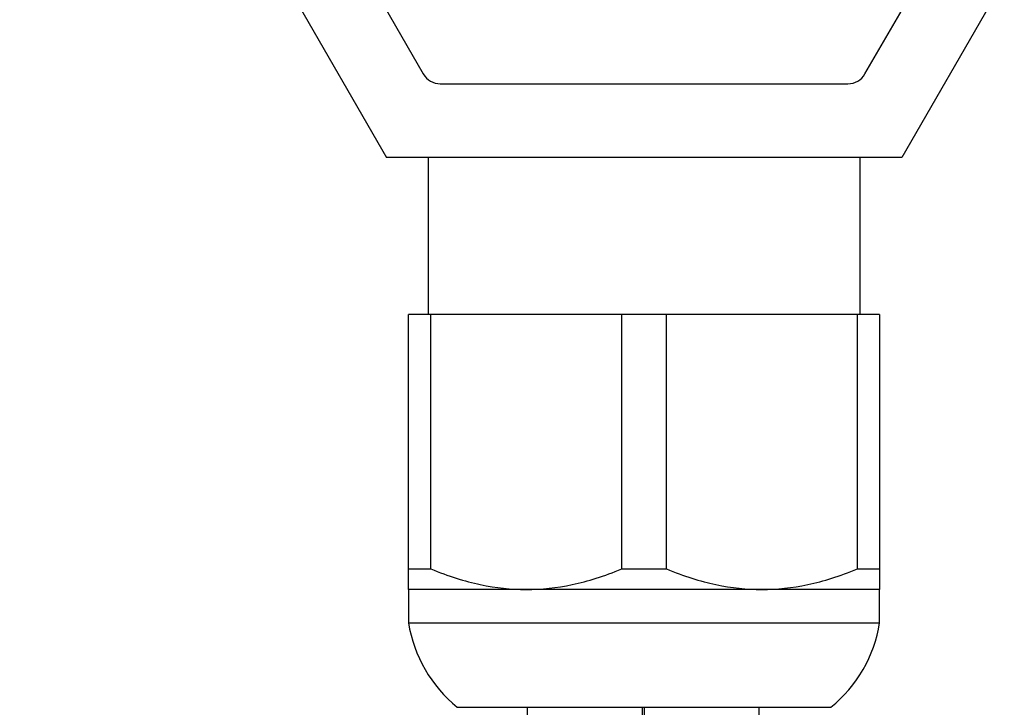
# Model space of a CAD drawing. Units: millimetres. Extents: x 0 to 210, y 0 to 297.
# Drawn here: x 31 to 56, y 209 to 227 of the extents above; entities that cross this region are included whole.
import ezdxf

# ---------------------------------------------------------------- set-up
doc = ezdxf.new("R2010")
doc.units = ezdxf.units.MM
doc.header["$PDSIZE"] = -1
doc.linetypes.add('SLD-Durchgehend', pattern=[0])
doc.layers.add('BEMASS', color=5, linetype='SLD-Durchgehend', lineweight=25)
doc.layers.add('SLD-0', color=7, linetype='Continuous')
doc.styles.add('SLDTEXTSTYLE3', font='TXT', dxfattribs={"width": 0.75})
doc.dimstyles.new('SLDDIMSTYLE0', dxfattribs={"dimtxt": 3.5, "dimasz": 3.556, "dimexe": 0, "dimexo": 0.0625, "dimgap": 0.875, "dimtad": 1, "dimlfac": 2, "dimrnd": 1e-09, "dimzin": 12, "dimdsep": 46, "dimtxsty": 'SLDTEXTSTYLE3', "dimblk1": 'CLOSED', "dimblk2": 'CLOSED', "dimsah": 1, "dimcen": 0.09, "dimadec": 0, "dimazin": 3, "dimtfac": 1, "dimtofl": 0, "dimtmove": 0, "dimatfit": 3, "dimldrblk": 'CLOSED', "dimfxl": 0, "dimfrac": 2, "dimtolj": 1, "dimtzin": 12, "dimarcsym": 0})

# ---------------------------------------------------------------- blocks, each defined once
blk = doc.blocks.new('_Closed')
at = {"color": 0, "linetype": 'ByBlock', "lineweight": -2}
for p, q in [((-1, 0.166667), (0, 0)), ((-1, 0.166667), (-1, -0.166667)), ((0, 0), (-1, -0.166667)), ((0, 0), (-1, 0))]:
    blk.add_line(p, q, dxfattribs=at)
blk = doc.blocks.new('_D')
at = {"layer": 'BEMASS', "color": 0, "lineweight": -2}
for p, q in [((34.267, 251.972), (22.23, 251.972)), ((22.23, 248.416), (22.23, 74.628)), ((34.267, 71.072), (22.23, 71.072))]:
    blk.add_line(p, q, dxfattribs=at)
at = {"layer": 'Defpoints', "color": 0}
for p in [(34.33, 251.972), (22.23, 71.072), (34.33, 71.072)]:
    blk.add_point(p, dxfattribs=at)
at = {"layer": 'BEMASS', "color": 0, "lineweight": -2, "xscale": 3.556, "yscale": 3.556, "zscale": 3.556}
for p, rotation in [((22.23, 251.972), 90.0000000000002), ((22.23, 71.072), 270.0000000000002)]:
    blk.add_blockref('_Closed', p, dxfattribs=dict(at, rotation=rotation))
at = {"layer": 'BEMASS', "color": 0, "insert": (16.688, 161.522), "char_height": 3.5, "attachment_point": 2, "rotation": 90, "style": 'SLDTEXTSTYLE3'}
blk.add_mtext('\\A1;Length', dxfattribs=at)

msp = doc.modelspace()

# ---------------------------------------------------------------- linework, layer by layer
at = {"layer": 'SLD-0'}
for p, q in [((39.9969, 227.9343), (41.6059, 225.1474)), ((52.8538, 225.1474), (54.4629, 227.9343)), ((38.0549, 227.5479), (40.6677, 223.0224)), ((56.4049, 227.5479), (53.792, 223.0224)), ((42.0389, 224.8974), (52.4208, 224.8974)), ((46.4899, 223.0224), (40.6677, 223.0224)), ((41.7299, 223.0224), (41.7299, 219.0224)), ((47.9698, 223.0224), (46.4899, 223.0224)), ((53.792, 223.0224), (47.9698, 223.0224)), ((52.7299, 219.0224), (52.7299, 223.0224)), ((41.2299, 212.5468), (41.2299, 219.0224)), ((41.7972, 219.0224), (41.2299, 219.0224)), ((41.7972, 212.5468), (41.7972, 219.0224)), ((46.6626, 219.0224), (41.7972, 219.0224)), ((46.6626, 212.5468), (46.6626, 219.0224)), ((47.7972, 219.0224), (46.6626, 219.0224)), ((47.7972, 212.5468), (47.7972, 219.0224)), ((52.6626, 219.0224), (47.7972, 219.0224)), ((52.6626, 212.5468), (52.6626, 219.0224)), ((53.2299, 219.0224), (52.6626, 219.0224)), ((53.2299, 219.0224), (53.2299, 212.5468)), ((41.2299, 212.5468), (41.7972, 212.5468)), ((46.6626, 212.5468), (47.7972, 212.5468)), ((52.6626, 212.5468), (53.2299, 212.5468)), ((41.2299, 212.0224), (41.2299, 211.1724)), ((44.2299, 212.0224), (41.2299, 212.0224)), ((50.2299, 212.0224), (44.2299, 212.0224)), ((53.2299, 212.0224), (50.2299, 212.0224)), ((53.2299, 211.1724), (53.2299, 212.0224)), ((41.2299, 211.1724), (53.2299, 211.1724)), ((42.4699, 209.0224), (51.9899, 209.0224)), ((44.2549, 209.0224), (44.2549, 199.0224)), ((47.1799, 209.0224), (47.1799, 199.0224)), ((47.2299, 209.0224), (47.2299, 199.0224)), ((50.1549, 209.0224), (50.1549, 199.0224))]:
    msp.add_line(p, q, dxfattribs=at)
for centre, radius, start, end in [((42.0389, 225.3974), 0.5, 210, 270), ((52.4208, 225.3974), 0.5, 270, 330), ((44.6848, 211.7324), 3.5, 189.20716, 230.74073), ((49.775, 211.7324), 3.5, 309.25927, 350.79284)]:
    msp.add_arc(centre, radius, start, end, dxfattribs=at)
for points in [[(41.2299, 212.0224), (41.2299, 212.0224), (41.2299, 212.0634), (41.2299, 212.2337), (41.2299, 212.3629), (41.2299, 212.5468)], [(41.7972, 212.5468), (42.2449, 212.3629), (42.6593, 212.2337), (43.4592, 212.0634), (43.8445, 212.0224), (44.2299, 212.0224)], [(44.2299, 212.0224), (44.6152, 212.0224), (45.0005, 212.0634), (45.8005, 212.2337), (46.2149, 212.3629), (46.6626, 212.5468)], [(47.7972, 212.5468), (48.2449, 212.3629), (48.6593, 212.2337), (49.4592, 212.0634), (49.8445, 212.0224), (50.2299, 212.0224)], [(50.2299, 212.0224), (50.6152, 212.0224), (51.0005, 212.0634), (51.8005, 212.2337), (52.2149, 212.3629), (52.6626, 212.5468)], [(53.2299, 212.5468), (53.2299, 212.3629), (53.2299, 212.2337), (53.2299, 212.0634), (53.2299, 212.0224), (53.2299, 212.0224)]]:
    msp.add_open_spline(points, degree=3, knots=[0, 0, 0, 0, 0.5, 0.5, 1, 1, 1, 1], dxfattribs=at)

# ---------------------------------------------------------------- dimensions: what is measured, and where the dimension line sits
at = {"layer": 'BEMASS'}
dim = msp.add_linear_dim(base=(22.2299, 71.0724), p1=(34.3299, 251.9724), p2=(34.3299, 71.0724), angle=90, text='Length', dimstyle='SLDDIMSTYLE0', dxfattribs=at)
dim.commit()
dim.dimension.update_dxf_attribs({"geometry": '_D', "text_midpoint": (22.2299, 161.5224), "dimtype": 160})

doc.saveas('drawing.dxf')
